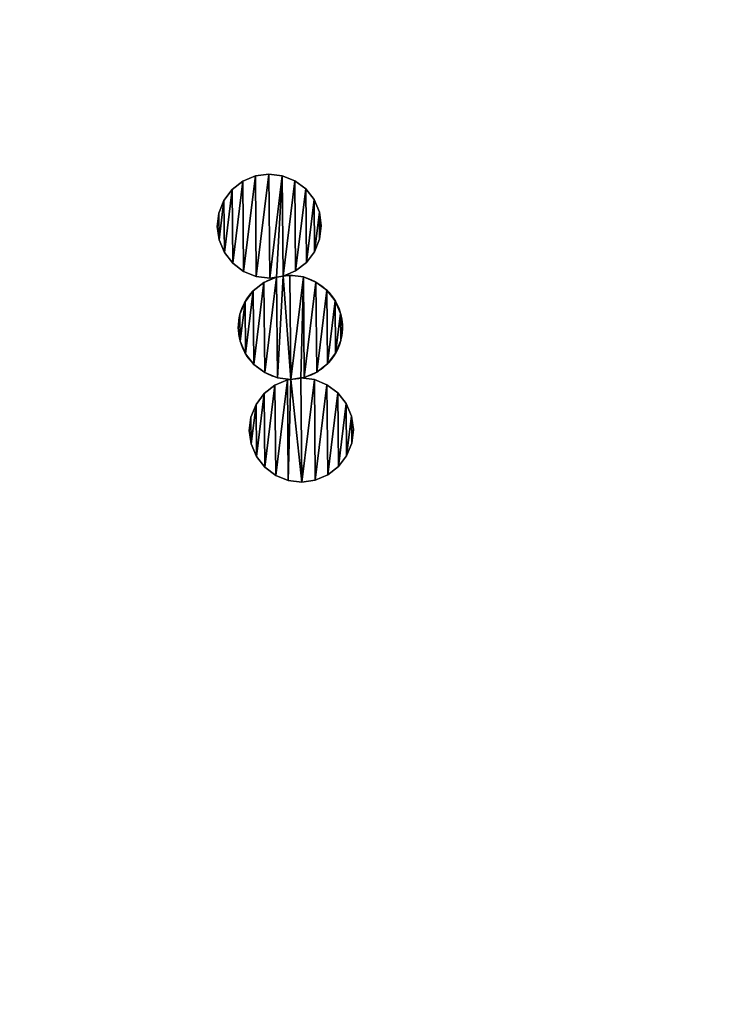
# Model space of a CAD drawing. Extents: x -47273 to 26953, y 893 to 62795.
# Drawn here: x 12156 to 13292, y 13035 to 14620 of the extents above; entities that cross this region are included whole.
import ezdxf

# ---------------------------------------------------------------- set-up
doc = ezdxf.new("R2010")
doc.units = 0
doc.layers.get('0').update_dxf_attribs({"color": 13, "linetype": 'CONTINUOUS'})

# ---------------------------------------------------------------- blocks, each defined once
blk = doc.blocks.new('COMPONENT_9')
mesh = blk.add_polyface()
corners = [(30672.2, 25579.4), (0, 0), (0, 25579.4), (30672.2, 0)]
mesh.append_faces([[corners[k] for k in face] for face in [(0, 1, 2), (1, 0, 3)]], dxfattribs={"vtx0": -1})
blk = doc.blocks.new('COMPONENT_11')
for p, q in [((8405.3, 4890.5), (8425.4, 4899.1)), ((8405.3, 4890.5, 1335), (8425.4, 4899.1, 1335)), ((8425.4, 4899.1), (8447.1, 4902.1)), ((8425.4, 4899.1, 1335), (8447.1, 4902.1, 1335)), ((8425.4, 4899.1, 1335), (8425.4, 4899.1)), ((8447.1, 4902.1), (8468.8, 4899.4)), ((8447.1, 4902.1, 1335), (8468.8, 4899.4, 1335)), ((8447.1, 4902.1, 1335), (8447.1, 4902.1)), ((8468.8, 4899.4), (8489.1, 4891.2)), ((8468.8, 4899.4, 1335), (8468.8, 4899.4)), ((8468.8, 4899.4, 1335), (8489.1, 4891.2, 1335)), ((8388, 4877), (8405.3, 4890.5)), ((8388, 4877, 1335), (8405.3, 4890.5, 1335)), ((8405.3, 4890.5, 1335), (8405.3, 4890.5)), ((8489.1, 4891.2, 1335), (8489.1, 4891.2)), ((8489.1, 4891.2), (8506.5, 4878.1)), ((8489.1, 4891.2, 1335), (8506.5, 4878.1, 1335)), ((8374.8, 4859.6, 1335), (8388, 4877, 1335)), ((8374.8, 4859.6), (8388, 4877)), ((8388, 4877, 1335), (8388, 4877)), ((8506.5, 4878.1), (8520, 4860.8)), ((8506.5, 4878.1, 1335), (8520, 4860.8, 1335)), ((8506.5, 4878.1, 1335), (8506.5, 4878.1)), ((8366.6, 4839.3, 1335), (8374.8, 4859.6, 1335)), ((8366.6, 4839.3), (8374.8, 4859.6)), ((8374.8, 4859.6, 1335), (8374.8, 4859.6)), ((8520, 4860.8, 1335), (8520, 4860.8)), ((8520, 4860.8), (8528.6, 4840.7)), ((8520, 4860.8, 1335), (8528.6, 4840.7, 1335)), ((8364, 4817.6, 1335), (8366.6, 4839.3, 1335)), ((8364, 4817.6), (8366.6, 4839.3)), ((8366.6, 4839.3, 1335), (8366.6, 4839.3)), ((8528.6, 4840.7), (8531.6, 4819)), ((8528.6, 4840.7, 1335), (8528.6, 4840.7)), ((8528.6, 4840.7, 1335), (8531.6, 4819, 1335)), ((8364, 4817.6, 1335), (8364, 4817.6)), ((8367, 4795.9, 1335), (8364, 4817.6, 1335)), ((8367, 4795.9), (8364, 4817.6)), ((8531.6, 4819, 1335), (8528.9, 4797.3, 1335)), ((8531.6, 4819), (8528.9, 4797.3)), ((8531.6, 4819, 1335), (8531.6, 4819)), ((8375.6, 4775.7, 1335), (8367, 4795.9, 1335)), ((8367, 4795.9, 1335), (8367, 4795.9)), ((8375.6, 4775.7), (8367, 4795.9)), ((8528.9, 4797.3, 1335), (8520.8, 4777, 1335)), ((8528.9, 4797.3), (8520.8, 4777)), ((8528.9, 4797.3, 1335), (8528.9, 4797.3)), ((8389, 4758.5, 1335), (8375.6, 4775.7, 1335)), ((8375.6, 4775.7, 1335), (8375.6, 4775.7)), ((8389, 4758.5), (8375.6, 4775.7)), ((8520.8, 4777, 1335), (8507.6, 4759.5, 1335)), ((8520.8, 4777), (8507.6, 4759.5)), ((8520.8, 4777, 1335), (8520.8, 4777)), ((8406.5, 4745.3, 1335), (8389, 4758.5, 1335)), ((8389, 4758.5, 1335), (8389, 4758.5)), ((8406.5, 4745.3), (8389, 4758.5)), ((8507.6, 4759.5, 1335), (8490.3, 4746.1, 1335)), ((8507.6, 4759.5), (8490.3, 4746.1)), ((8507.6, 4759.5, 1335), (8507.6, 4759.5)), ((8426.8, 4737.1, 1335), (8406.5, 4745.3, 1335)), ((8406.5, 4745.3, 1335), (8406.5, 4745.3)), ((8426.8, 4737.1), (8406.5, 4745.3)), ((8490.3, 4746.1, 1335), (8470.2, 4737.5, 1335)), ((8490.3, 4746.1), (8470.2, 4737.5)), ((8490.3, 4746.1, 1335), (8490.3, 4746.1)), ((8448.5, 4734.5, 1335), (8426.8, 4737.1, 1335)), ((8426.8, 4737.1, 1335), (8426.8, 4737.1)), ((8448.5, 4734.5), (8426.8, 4737.1)), ((8439.2, 4727.4, 1335), (8439.2, 4727.4)), ((8459.4, 4736, 1335), (8448.5, 4734.5, 1335)), ((8459.4, 4736), (8448.5, 4734.5)), ((8448.5, 4734.5, 1335), (8448.5, 4734.5)), ((8459.4, 4736, 1335), (8459.4, 4736)), ((8470.2, 4737.5, 1335), (8470.2, 4737.5)), ((8481, 4739, 1335), (8481, 4739)), ((8502.8, 4736.4, 1335), (8502.8, 4736.4)), ((8523, 4728.2, 1335), (8523, 4728.2)), ((8422, 4714, 1335), (8422, 4714)), ((8540.5, 4715, 1335), (8540.5, 4715)), ((8408.8, 4696.5, 1335), (8408.8, 4696.5)), ((8554, 4697.8, 1335), (8554, 4697.8)), ((8562.5, 4677.6, 1335), (8562.5, 4677.6)), ((8400.6, 4676.2, 1335), (8400.6, 4676.2)), ((8397.9, 4654.5, 1335), (8397.9, 4654.5)), ((8565.6, 4655.9, 1335), (8565.6, 4655.9)), ((8401, 4632.8, 1335), (8401, 4632.8)), ((8562.9, 4634.2, 1335), (8562.9, 4634.2)), ((8554.7, 4613.9, 1335), (8554.7, 4613.9)), ((8409.5, 4612.7, 1335), (8409.5, 4612.7)), ((8423, 4595.4, 1335), (8423, 4595.4)), ((8440.5, 4582.3, 1335), (8440.5, 4582.3)), ((8524.3, 4583, 1335), (8524.3, 4583)), ((8541.5, 4596.5, 1335), (8541.5, 4596.5)), ((8456.9, 4562.1, 1335), (8477, 4570.6, 1335)), ((8456.9, 4562.1), (8477, 4570.6)), ((8460.8, 4574.1, 1335), (8460.8, 4574.1)), ((8477, 4570.6, 1335), (8482.5, 4571.4, 1335)), ((8477, 4570.6), (8482.5, 4571.4)), ((8477, 4570.6, 1335), (8477, 4570.6)), ((8482.5, 4571.4, 1335), (8482.5, 4571.4)), ((8498.7, 4573.7, 1335), (8520.4, 4571, 1335)), ((8498.7, 4573.7), (8520.4, 4571)), ((8498.7, 4573.7, 1335), (8498.7, 4573.7)), ((8504.2, 4574.4, 1335), (8504.2, 4574.4)), ((8520.4, 4571), (8540.7, 4562.8)), ((8520.4, 4571, 1335), (8520.4, 4571)), ((8520.4, 4571, 1335), (8540.7, 4562.8, 1335)), ((8439.7, 4548.6, 1335), (8456.9, 4562.1, 1335)), ((8439.7, 4548.6), (8456.9, 4562.1)), ((8456.9, 4562.1, 1335), (8456.9, 4562.1)), ((8540.7, 4562.8), (8558.2, 4549.6)), ((8540.7, 4562.8, 1335), (8558.2, 4549.6, 1335)), ((8540.7, 4562.8, 1335), (8540.7, 4562.8)), ((8426.5, 4531.1, 1335), (8439.7, 4548.6, 1335)), ((8426.5, 4531.1), (8439.7, 4548.6)), ((8439.7, 4548.6, 1335), (8439.7, 4548.6)), ((8558.2, 4549.6), (8571.7, 4532.4)), ((8558.2, 4549.6, 1335), (8558.2, 4549.6)), ((8558.2, 4549.6, 1335), (8571.7, 4532.4, 1335)), ((8418.3, 4510.8, 1335), (8426.5, 4531.1, 1335)), ((8418.3, 4510.8), (8426.5, 4531.1)), ((8426.5, 4531.1, 1335), (8426.5, 4531.1)), ((8571.7, 4532.4), (8580.2, 4512.3)), ((8571.7, 4532.4, 1335), (8571.7, 4532.4)), ((8571.7, 4532.4, 1335), (8580.2, 4512.3, 1335)), ((8415.6, 4489.1), (8418.3, 4510.8)), ((8415.6, 4489.1, 1335), (8418.3, 4510.8, 1335)), ((8418.3, 4510.8, 1335), (8418.3, 4510.8)), ((8580.2, 4512.3), (8583.3, 4490.6)), ((8580.2, 4512.3, 1335), (8580.2, 4512.3)), ((8580.2, 4512.3, 1335), (8583.3, 4490.6, 1335)), ((8418.7, 4467.5, 1335), (8415.6, 4489.1, 1335)), ((8415.6, 4489.1, 1335), (8415.6, 4489.1)), ((8418.7, 4467.5), (8415.6, 4489.1)), ((8583.3, 4490.6, 1335), (8580.6, 4468.9, 1335)), ((8583.3, 4490.6), (8580.6, 4468.9)), ((8583.3, 4490.6, 1335), (8583.3, 4490.6)), ((8427.2, 4447.3, 1335), (8418.7, 4467.5, 1335)), ((8427.2, 4447.3), (8418.7, 4467.5)), ((8418.7, 4467.5, 1335), (8418.7, 4467.5)), ((8580.6, 4468.9), (8572.4, 4448.6)), ((8580.6, 4468.9, 1335), (8572.4, 4448.6, 1335)), ((8580.6, 4468.9, 1335), (8580.6, 4468.9)), ((8427.2, 4447.3, 1335), (8427.2, 4447.3)), ((8440.7, 4430.1, 1335), (8427.2, 4447.3, 1335)), ((8440.7, 4430.1), (8427.2, 4447.3)), ((8572.4, 4448.6, 1335), (8559.2, 4431.1, 1335)), ((8572.4, 4448.6), (8559.2, 4431.1)), ((8572.4, 4448.6, 1335), (8572.4, 4448.6)), ((8440.7, 4430.1, 1335), (8440.7, 4430.1)), ((8458.2, 4416.9, 1335), (8440.7, 4430.1, 1335)), ((8458.2, 4416.9), (8440.7, 4430.1)), ((8559.2, 4431.1, 1335), (8542, 4417.6, 1335)), ((8559.2, 4431.1), (8542, 4417.6)), ((8559.2, 4431.1, 1335), (8559.2, 4431.1)), ((8458.2, 4416.9, 1335), (8458.2, 4416.9)), ((8478.5, 4408.7, 1335), (8458.2, 4416.9, 1335)), ((8478.5, 4408.7), (8458.2, 4416.9)), ((8500.2, 4406, 1335), (8478.5, 4408.7, 1335)), ((8478.5, 4408.7, 1335), (8478.5, 4408.7)), ((8500.2, 4406), (8478.5, 4408.7)), ((8521.8, 4409.1, 1335), (8500.2, 4406, 1335)), ((8521.8, 4409.1), (8500.2, 4406)), ((8542, 4417.6, 1335), (8521.8, 4409.1, 1335)), ((8542, 4417.6), (8521.8, 4409.1)), ((8521.8, 4409.1, 1335), (8521.8, 4409.1)), ((8542, 4417.6, 1335), (8542, 4417.6)), ((8500.2, 4406, 1335), (8500.2, 4406))]:
    blk.add_line(p, q)
at = {"extrusion": (-3.43066e-16, -4.82148e-17, -1)}
for centre, end in [((-8481.8, 4655.2), 164.5), ((-8481.8, 4655.2, -1335), 209.5)]:
    blk.add_arc(centre, 83.8, 82, end, dxfattribs=at)
at = {"extrusion": (-6.82822e-17, -5.95889e-19, -1)}
for centre in [(-8481.8, 4655.2, -1335), (-8481.8, 4655.2)]:
    blk.add_arc(centre, 83.8, 269.5, 74.5, dxfattribs=at)
at = {"extrusion": (-6.38966e-16, 2.05722e-15, -1)}
for centre in [(-8481.8, 4655.2, -1335), (-8481.8, 4655.2)]:
    blk.add_arc(centre, 83.8, 74.5, 82, dxfattribs=at)
at = {"extrusion": (1.90991e-15, 1.17017e-15, -1)}
blk.add_arc((-8481.8, 4655.2), 83.8, 164.5, 258.2615, dxfattribs=at)
at = {"extrusion": (3.55006e-16, 6.27472e-16, -1)}
blk.add_arc((-8481.8, 4655.2, -1335), 83.8, 209.5, 258.2615, dxfattribs=at)
at = {"extrusion": (-8.74449e-17, 2.19524e-15, -1)}
for centre in [(-8481.8, 4655.2, -1335), (-8481.8, 4655.2)]:
    blk.add_arc(centre, 83.8, 258.2615, 269.5, dxfattribs=at)
at = {"color": 9}
mesh = blk.add_polyface(dxfattribs=at)
corners = [(8367, 4795.9, 1335), (8366.6, 4839.3, 1335), (8364, 4817.6, 1335), (8374.8, 4859.6, 1335), (8375.6, 4775.7, 1335), (8388, 4877, 1335), (8389, 4758.5, 1335), (8405.3, 4890.5, 1335), (8406.5, 4745.3, 1335), (8425.4, 4899.1, 1335), (8426.8, 4737.1, 1335), (8447.1, 4902.1, 1335), (8448.5, 4734.5, 1335), (8468.8, 4899.4, 1335), (8459.4, 4736, 1335), (8470.2, 4737.5, 1335), (8489.1, 4891.2, 1335), (8490.3, 4746.1, 1335), (8506.5, 4878.1, 1335), (8507.6, 4759.5, 1335), (8520, 4860.8, 1335), (8520.8, 4777, 1335), (8528.6, 4840.7, 1335), (8528.9, 4797.3, 1335), (8531.6, 4819, 1335)]
mesh.append_faces([[corners[k] for k in face] for face in [(0, 1, 2), (22, 23, 24)]], dxfattribs={"vtx0": -1, "color": 9})
mesh.append_faces([[corners[k] for k in face] for face in [(1, 0, 3), (3, 4, 5), (5, 6, 7), (7, 8, 9), (9, 10, 11), (11, 12, 13), (13, 15, 16), (16, 17, 18), (18, 19, 20), (20, 21, 22)]], dxfattribs={"vtx0": -1, "vtx1": -1, "color": 9})
mesh.append_faces([[corners[k] for k in face] for face in [(3, 0, 4), (5, 4, 6), (7, 6, 8), (9, 8, 10), (11, 10, 12), (13, 12, 14), (13, 14, 15), (16, 15, 17), (18, 17, 19), (20, 19, 21), (22, 21, 23)]], dxfattribs={"vtx0": -1, "vtx2": -1, "color": 9})
at = {"color": 253}
mesh = blk.add_polyface(dxfattribs=at)
corners = [(8366.6, 4839.3), (8367, 4795.9), (8364, 4817.6), (8374.8, 4859.6), (8375.6, 4775.7), (8388, 4877), (8389, 4758.5), (8405.3, 4890.5), (8406.5, 4745.3), (8425.4, 4899.1), (8426.8, 4737.1), (8447.1, 4902.1), (8448.5, 4734.5), (8468.8, 4899.4), (8459.4, 4736), (8470.2, 4737.5), (8489.1, 4891.2), (8490.3, 4746.1), (8506.5, 4878.1), (8507.6, 4759.5), (8520, 4860.8), (8520.8, 4777), (8528.6, 4840.7), (8528.9, 4797.3), (8531.6, 4819)]
mesh.append_faces([[corners[k] for k in face] for face in [(0, 1, 2), (23, 22, 24)]], dxfattribs={"vtx0": -1, "color": 253})
mesh.append_faces([[corners[k] for k in face] for face in [(1, 3, 4), (4, 5, 6), (6, 7, 8), (8, 9, 10), (10, 11, 12), (12, 13, 14), (14, 13, 15), (15, 16, 17), (17, 18, 19), (19, 20, 21), (21, 22, 23)]], dxfattribs={"vtx0": -1, "vtx1": -1, "color": 253})
mesh.append_faces([[corners[k] for k in face] for face in [(1, 0, 3), (4, 3, 5), (6, 5, 7), (8, 7, 9), (10, 9, 11), (12, 11, 13), (15, 13, 16), (17, 16, 18), (19, 18, 20), (21, 20, 22)]], dxfattribs={"vtx0": -1, "vtx2": -1, "color": 253})
at = {"color": 31}
mesh = blk.add_polyface(dxfattribs=at)
corners = [(8405.3, 4890.5, 1335), (8425.4, 4899.1), (8405.3, 4890.5), (8425.4, 4899.1, 1335)]
mesh.append_faces([[corners[k] for k in face] for face in [(0, 1, 2), (1, 0, 3)]], dxfattribs={"vtx0": -1, "color": 31})
mesh = blk.add_polyface(dxfattribs=at)
corners = [(8425.4, 4899.1, 1335), (8447.1, 4902.1), (8425.4, 4899.1), (8447.1, 4902.1, 1335)]
mesh.append_faces([[corners[k] for k in face] for face in [(0, 1, 2), (1, 0, 3)]], dxfattribs={"vtx0": -1, "color": 31})
mesh = blk.add_polyface(dxfattribs=at)
corners = [(8447.1, 4902.1, 1335), (8468.8, 4899.4), (8447.1, 4902.1), (8468.8, 4899.4, 1335)]
mesh.append_faces([[corners[k] for k in face] for face in [(0, 1, 2), (1, 0, 3)]], dxfattribs={"vtx0": -1, "color": 31})
mesh = blk.add_polyface(dxfattribs=at)
corners = [(8468.8, 4899.4, 1335), (8489.1, 4891.2), (8468.8, 4899.4), (8489.1, 4891.2, 1335)]
mesh.append_faces([[corners[k] for k in face] for face in [(0, 1, 2), (1, 0, 3)]], dxfattribs={"vtx0": -1, "color": 31})
mesh = blk.add_polyface(dxfattribs=at)
corners = [(8388, 4877, 1335), (8405.3, 4890.5), (8388, 4877), (8405.3, 4890.5, 1335)]
mesh.append_faces([[corners[k] for k in face] for face in [(0, 1, 2), (1, 0, 3)]], dxfattribs={"vtx0": -1, "color": 31})
mesh = blk.add_polyface(dxfattribs=at)
corners = [(8489.1, 4891.2, 1335), (8506.5, 4878.1), (8489.1, 4891.2), (8506.5, 4878.1, 1335)]
mesh.append_faces([[corners[k] for k in face] for face in [(0, 1, 2), (1, 0, 3)]], dxfattribs={"vtx0": -1, "color": 31})
mesh = blk.add_polyface(dxfattribs=at)
corners = [(8388, 4877, 1335), (8374.8, 4859.6), (8374.8, 4859.6, 1335), (8388, 4877)]
mesh.append_faces([[corners[k] for k in face] for face in [(0, 1, 2), (1, 0, 3)]], dxfattribs={"vtx0": -1, "color": 31})
mesh = blk.add_polyface(dxfattribs=at)
corners = [(8506.5, 4878.1), (8520, 4860.8, 1335), (8520, 4860.8), (8506.5, 4878.1, 1335)]
mesh.append_faces([[corners[k] for k in face] for face in [(0, 1, 2), (1, 0, 3)]], dxfattribs={"vtx0": -1, "color": 31})
mesh = blk.add_polyface(dxfattribs=at)
corners = [(8366.6, 4839.3, 1335), (8374.8, 4859.6), (8366.6, 4839.3), (8374.8, 4859.6, 1335)]
mesh.append_faces([[corners[k] for k in face] for face in [(0, 1, 2), (1, 0, 3)]], dxfattribs={"vtx0": -1, "color": 31})
mesh = blk.add_polyface(dxfattribs=at)
corners = [(8520, 4860.8), (8528.6, 4840.7, 1335), (8528.6, 4840.7), (8520, 4860.8, 1335)]
mesh.append_faces([[corners[k] for k in face] for face in [(0, 1, 2), (1, 0, 3)]], dxfattribs={"vtx0": -1, "color": 31})
mesh = blk.add_polyface(dxfattribs=at)
corners = [(8366.6, 4839.3, 1335), (8364, 4817.6), (8364, 4817.6, 1335), (8366.6, 4839.3)]
mesh.append_faces([[corners[k] for k in face] for face in [(0, 1, 2), (1, 0, 3)]], dxfattribs={"vtx0": -1, "color": 31})
mesh = blk.add_polyface(dxfattribs=at)
corners = [(8528.6, 4840.7), (8531.6, 4819, 1335), (8531.6, 4819), (8528.6, 4840.7, 1335)]
mesh.append_faces([[corners[k] for k in face] for face in [(0, 1, 2), (1, 0, 3)]], dxfattribs={"vtx0": -1, "color": 31})
mesh = blk.add_polyface(dxfattribs=at)
corners = [(8364, 4817.6, 1335), (8367, 4795.9), (8367, 4795.9, 1335), (8364, 4817.6)]
mesh.append_faces([[corners[k] for k in face] for face in [(0, 1, 2), (1, 0, 3)]], dxfattribs={"vtx0": -1, "color": 31})
mesh = blk.add_polyface(dxfattribs=at)
corners = [(8531.6, 4819), (8528.9, 4797.3, 1335), (8528.9, 4797.3), (8531.6, 4819, 1335)]
mesh.append_faces([[corners[k] for k in face] for face in [(0, 1, 2), (1, 0, 3)]], dxfattribs={"vtx0": -1, "color": 31})
mesh = blk.add_polyface(dxfattribs=at)
corners = [(8367, 4795.9, 1335), (8375.6, 4775.7), (8375.6, 4775.7, 1335), (8367, 4795.9)]
mesh.append_faces([[corners[k] for k in face] for face in [(0, 1, 2), (1, 0, 3)]], dxfattribs={"vtx0": -1, "color": 31})
mesh = blk.add_polyface(dxfattribs=at)
corners = [(8528.9, 4797.3), (8520.8, 4777, 1335), (8520.8, 4777), (8528.9, 4797.3, 1335)]
mesh.append_faces([[corners[k] for k in face] for face in [(0, 1, 2), (1, 0, 3)]], dxfattribs={"vtx0": -1, "color": 31})
mesh = blk.add_polyface(dxfattribs=at)
corners = [(8375.6, 4775.7, 1335), (8389, 4758.5), (8389, 4758.5, 1335), (8375.6, 4775.7)]
mesh.append_faces([[corners[k] for k in face] for face in [(0, 1, 2), (1, 0, 3)]], dxfattribs={"vtx0": -1, "color": 31})
mesh = blk.add_polyface(dxfattribs=at)
corners = [(8520.8, 4777), (8507.6, 4759.5, 1335), (8507.6, 4759.5), (8520.8, 4777, 1335)]
mesh.append_faces([[corners[k] for k in face] for face in [(0, 1, 2), (1, 0, 3)]], dxfattribs={"vtx0": -1, "color": 31})
mesh = blk.add_polyface(dxfattribs=at)
corners = [(8406.5, 4745.3, 1335), (8389, 4758.5), (8406.5, 4745.3), (8389, 4758.5, 1335)]
mesh.append_faces([[corners[k] for k in face] for face in [(0, 1, 2), (1, 0, 3)]], dxfattribs={"vtx0": -1, "color": 31})
mesh = blk.add_polyface(dxfattribs=at)
corners = [(8507.6, 4759.5, 1335), (8490.3, 4746.1), (8507.6, 4759.5), (8490.3, 4746.1, 1335)]
mesh.append_faces([[corners[k] for k in face] for face in [(0, 1, 2), (1, 0, 3)]], dxfattribs={"vtx0": -1, "color": 31})
mesh = blk.add_polyface(dxfattribs=at)
corners = [(8426.8, 4737.1, 1335), (8406.5, 4745.3), (8426.8, 4737.1), (8406.5, 4745.3, 1335)]
mesh.append_faces([[corners[k] for k in face] for face in [(0, 1, 2), (1, 0, 3)]], dxfattribs={"vtx0": -1, "color": 31})
mesh = blk.add_polyface(dxfattribs=at)
corners = [(8490.3, 4746.1, 1335), (8470.2, 4737.5), (8490.3, 4746.1), (8470.2, 4737.5, 1335)]
mesh.append_faces([[corners[k] for k in face] for face in [(0, 1, 2), (1, 0, 3)]], dxfattribs={"vtx0": -1, "color": 31})
at = {"color": 9}
mesh = blk.add_polyface(dxfattribs=at)
corners = [(8401, 4632.8, 1335), (8400.6, 4676.2, 1335), (8397.9, 4654.5, 1335), (8408.8, 4696.5, 1335), (8409.5, 4612.7, 1335), (8422, 4714, 1335), (8423, 4595.4, 1335), (8439.2, 4727.4, 1335), (8440.5, 4582.3, 1335), (8459.4, 4736, 1335), (8460.8, 4574.1, 1335), (8470.2, 4737.5, 1335), (8482.5, 4571.4, 1335), (8481, 4739, 1335), (8502.8, 4736.4, 1335), (8498.7, 4573.7, 1335), (8504.2, 4574.4, 1335), (8523, 4728.2, 1335), (8524.3, 4583, 1335), (8540.5, 4715, 1335), (8541.5, 4596.5, 1335), (8554, 4697.8, 1335), (8554.7, 4613.9, 1335), (8562.5, 4677.6, 1335), (8562.9, 4634.2, 1335), (8565.6, 4655.9, 1335)]
mesh.append_faces([[corners[k] for k in face] for face in [(0, 1, 2), (23, 24, 25)]], dxfattribs={"vtx0": -1, "color": 9})
mesh.append_faces([[corners[k] for k in face] for face in [(1, 0, 3), (3, 4, 5), (5, 6, 7), (7, 8, 9), (9, 10, 11), (11, 12, 13), (13, 12, 14), (14, 16, 17), (17, 18, 19), (19, 20, 21), (21, 22, 23)]], dxfattribs={"vtx0": -1, "vtx1": -1, "color": 9})
mesh.append_faces([[corners[k] for k in face] for face in [(3, 0, 4), (5, 4, 6), (7, 6, 8), (9, 8, 10), (11, 10, 12), (14, 12, 15), (14, 15, 16), (17, 16, 18), (19, 18, 20), (21, 20, 22), (23, 22, 24)]], dxfattribs={"vtx0": -1, "vtx2": -1, "color": 9})
at = {"color": 253}
mesh = blk.add_polyface(dxfattribs=at)
corners = [(8400.6, 4676.2), (8401, 4632.8), (8397.9, 4654.5), (8408.8, 4696.5), (8409.5, 4612.7), (8422, 4714), (8423, 4595.4), (8439.2, 4727.4), (8440.5, 4582.3), (8459.4, 4736), (8460.8, 4574.1), (8470.2, 4737.5), (8482.5, 4571.4), (8481, 4739), (8502.8, 4736.4), (8498.7, 4573.7), (8504.2, 4574.4), (8523, 4728.2), (8524.3, 4583), (8540.5, 4715), (8541.5, 4596.5), (8554, 4697.8), (8554.7, 4613.9), (8562.5, 4677.6), (8562.9, 4634.2), (8565.6, 4655.9)]
mesh.append_faces([[corners[k] for k in face] for face in [(0, 1, 2), (24, 23, 25)]], dxfattribs={"vtx0": -1, "color": 253})
mesh.append_faces([[corners[k] for k in face] for face in [(1, 3, 4), (4, 5, 6), (6, 7, 8), (8, 9, 10), (10, 11, 12), (12, 14, 15), (15, 14, 16), (16, 17, 18), (18, 19, 20), (20, 21, 22), (22, 23, 24)]], dxfattribs={"vtx0": -1, "vtx1": -1, "color": 253})
mesh.append_faces([[corners[k] for k in face] for face in [(1, 0, 3), (4, 3, 5), (6, 5, 7), (8, 7, 9), (10, 9, 11), (12, 11, 13), (12, 13, 14), (16, 14, 17), (18, 17, 19), (20, 19, 21), (22, 21, 23)]], dxfattribs={"vtx0": -1, "vtx2": -1, "color": 253})
at = {"color": 31}
mesh = blk.add_polyface(dxfattribs=at)
corners = [(8422, 4714, 1335), (8439.2, 4727.4), (8422, 4714), (8439.2, 4727.4, 1335)]
mesh.append_faces([[corners[k] for k in face] for face in [(0, 1, 2), (1, 0, 3)]], dxfattribs={"vtx0": -1, "color": 31})
mesh = blk.add_polyface(dxfattribs=at)
corners = [(8448.5, 4734.5, 1335), (8426.8, 4737.1), (8448.5, 4734.5), (8426.8, 4737.1, 1335)]
mesh.append_faces([[corners[k] for k in face] for face in [(0, 1, 2), (1, 0, 3)]], dxfattribs={"vtx0": -1, "color": 31})
mesh = blk.add_polyface(dxfattribs=at)
corners = [(8439.2, 4727.4, 1335), (8459.4, 4736), (8439.2, 4727.4), (8459.4, 4736, 1335)]
mesh.append_faces([[corners[k] for k in face] for face in [(0, 1, 2), (1, 0, 3)]], dxfattribs={"vtx0": -1, "color": 31})
mesh = blk.add_polyface(dxfattribs=at)
corners = [(8459.4, 4736), (8448.5, 4734.5, 1335), (8448.5, 4734.5), (8459.4, 4736, 1335)]
mesh.append_faces([[corners[k] for k in face] for face in [(0, 1, 2), (1, 0, 3)]], dxfattribs={"vtx0": -1, "color": 31})
at = {"color": 33}
mesh = blk.add_polyface(dxfattribs=at)
corners = [(8459.4, 4736), (8470.2, 4737.5, 1335), (8470.2, 4737.5), (8459.4, 4736, 1335)]
mesh.append_faces([[corners[k] for k in face] for face in [(0, 1, 2), (1, 0, 3)]], dxfattribs={"vtx0": -1, "color": 33})
at = {"color": 31}
mesh = blk.add_polyface(dxfattribs=at)
corners = [(8470.2, 4737.5, 1335), (8481, 4739), (8470.2, 4737.5), (8481, 4739, 1335)]
mesh.append_faces([[corners[k] for k in face] for face in [(0, 1, 2), (1, 0, 3)]], dxfattribs={"vtx0": -1, "color": 31})
mesh = blk.add_polyface(dxfattribs=at)
corners = [(8481, 4739, 1335), (8502.8, 4736.4), (8481, 4739), (8502.8, 4736.4, 1335)]
mesh.append_faces([[corners[k] for k in face] for face in [(0, 1, 2), (1, 0, 3)]], dxfattribs={"vtx0": -1, "color": 31})
mesh = blk.add_polyface(dxfattribs=at)
corners = [(8502.8, 4736.4, 1335), (8523, 4728.2), (8502.8, 4736.4), (8523, 4728.2, 1335)]
mesh.append_faces([[corners[k] for k in face] for face in [(0, 1, 2), (1, 0, 3)]], dxfattribs={"vtx0": -1, "color": 31})
mesh = blk.add_polyface(dxfattribs=at)
corners = [(8523, 4728.2, 1335), (8540.5, 4715), (8523, 4728.2), (8540.5, 4715, 1335)]
mesh.append_faces([[corners[k] for k in face] for face in [(0, 1, 2), (1, 0, 3)]], dxfattribs={"vtx0": -1, "color": 31})
mesh = blk.add_polyface(dxfattribs=at)
corners = [(8422, 4714, 1335), (8408.8, 4696.5), (8408.8, 4696.5, 1335), (8422, 4714)]
mesh.append_faces([[corners[k] for k in face] for face in [(0, 1, 2), (1, 0, 3)]], dxfattribs={"vtx0": -1, "color": 31})
mesh = blk.add_polyface(dxfattribs=at)
corners = [(8540.5, 4715), (8554, 4697.8, 1335), (8554, 4697.8), (8540.5, 4715, 1335)]
mesh.append_faces([[corners[k] for k in face] for face in [(0, 1, 2), (1, 0, 3)]], dxfattribs={"vtx0": -1, "color": 31})
mesh = blk.add_polyface(dxfattribs=at)
corners = [(8400.6, 4676.2, 1335), (8408.8, 4696.5), (8400.6, 4676.2), (8408.8, 4696.5, 1335)]
mesh.append_faces([[corners[k] for k in face] for face in [(0, 1, 2), (1, 0, 3)]], dxfattribs={"vtx0": -1, "color": 31})
mesh = blk.add_polyface(dxfattribs=at)
corners = [(8554, 4697.8), (8562.5, 4677.6, 1335), (8562.5, 4677.6), (8554, 4697.8, 1335)]
mesh.append_faces([[corners[k] for k in face] for face in [(0, 1, 2), (1, 0, 3)]], dxfattribs={"vtx0": -1, "color": 31})
mesh = blk.add_polyface(dxfattribs=at)
corners = [(8562.5, 4677.6), (8565.6, 4655.9, 1335), (8565.6, 4655.9), (8562.5, 4677.6, 1335)]
mesh.append_faces([[corners[k] for k in face] for face in [(0, 1, 2), (1, 0, 3)]], dxfattribs={"vtx0": -1, "color": 31})
mesh = blk.add_polyface(dxfattribs=at)
corners = [(8400.6, 4676.2, 1335), (8397.9, 4654.5), (8397.9, 4654.5, 1335), (8400.6, 4676.2)]
mesh.append_faces([[corners[k] for k in face] for face in [(0, 1, 2), (1, 0, 3)]], dxfattribs={"vtx0": -1, "color": 31})
mesh = blk.add_polyface(dxfattribs=at)
corners = [(8397.9, 4654.5, 1335), (8401, 4632.8), (8401, 4632.8, 1335), (8397.9, 4654.5)]
mesh.append_faces([[corners[k] for k in face] for face in [(0, 1, 2), (1, 0, 3)]], dxfattribs={"vtx0": -1, "color": 31})
mesh = blk.add_polyface(dxfattribs=at)
corners = [(8565.6, 4655.9), (8562.9, 4634.2, 1335), (8562.9, 4634.2), (8565.6, 4655.9, 1335)]
mesh.append_faces([[corners[k] for k in face] for face in [(0, 1, 2), (1, 0, 3)]], dxfattribs={"vtx0": -1, "color": 31})
mesh = blk.add_polyface(dxfattribs=at)
corners = [(8401, 4632.8, 1335), (8409.5, 4612.7), (8409.5, 4612.7, 1335), (8401, 4632.8)]
mesh.append_faces([[corners[k] for k in face] for face in [(0, 1, 2), (1, 0, 3)]], dxfattribs={"vtx0": -1, "color": 31})
mesh = blk.add_polyface(dxfattribs=at)
corners = [(8562.9, 4634.2), (8554.7, 4613.9, 1335), (8554.7, 4613.9), (8562.9, 4634.2, 1335)]
mesh.append_faces([[corners[k] for k in face] for face in [(0, 1, 2), (1, 0, 3)]], dxfattribs={"vtx0": -1, "color": 31})
mesh = blk.add_polyface(dxfattribs=at)
corners = [(8554.7, 4613.9), (8541.5, 4596.5, 1335), (8541.5, 4596.5), (8554.7, 4613.9, 1335)]
mesh.append_faces([[corners[k] for k in face] for face in [(0, 1, 2), (1, 0, 3)]], dxfattribs={"vtx0": -1, "color": 31})
mesh = blk.add_polyface(dxfattribs=at)
corners = [(8409.5, 4612.7, 1335), (8423, 4595.4), (8423, 4595.4, 1335), (8409.5, 4612.7)]
mesh.append_faces([[corners[k] for k in face] for face in [(0, 1, 2), (1, 0, 3)]], dxfattribs={"vtx0": -1, "color": 31})
mesh = blk.add_polyface(dxfattribs=at)
corners = [(8440.5, 4582.3, 1335), (8423, 4595.4), (8440.5, 4582.3), (8423, 4595.4, 1335)]
mesh.append_faces([[corners[k] for k in face] for face in [(0, 1, 2), (1, 0, 3)]], dxfattribs={"vtx0": -1, "color": 31})
mesh = blk.add_polyface(dxfattribs=at)
corners = [(8460.8, 4574.1, 1335), (8440.5, 4582.3), (8460.8, 4574.1), (8440.5, 4582.3, 1335)]
mesh.append_faces([[corners[k] for k in face] for face in [(0, 1, 2), (1, 0, 3)]], dxfattribs={"vtx0": -1, "color": 31})
mesh = blk.add_polyface(dxfattribs=at)
corners = [(8524.3, 4583, 1335), (8504.2, 4574.4), (8524.3, 4583), (8504.2, 4574.4, 1335)]
mesh.append_faces([[corners[k] for k in face] for face in [(0, 1, 2), (1, 0, 3)]], dxfattribs={"vtx0": -1, "color": 31})
mesh = blk.add_polyface(dxfattribs=at)
corners = [(8541.5, 4596.5, 1335), (8524.3, 4583), (8541.5, 4596.5), (8524.3, 4583, 1335)]
mesh.append_faces([[corners[k] for k in face] for face in [(0, 1, 2), (1, 0, 3)]], dxfattribs={"vtx0": -1, "color": 31})
at = {"color": 9}
mesh = blk.add_polyface(dxfattribs=at)
corners = [(8418.7, 4467.5, 1335), (8418.3, 4510.8, 1335), (8415.6, 4489.1, 1335), (8426.5, 4531.1, 1335), (8427.2, 4447.3, 1335), (8439.7, 4548.6, 1335), (8440.7, 4430.1, 1335), (8456.9, 4562.1, 1335), (8458.2, 4416.9, 1335), (8477, 4570.6, 1335), (8478.5, 4408.7, 1335), (8482.5, 4571.4, 1335), (8500.2, 4406, 1335), (8498.7, 4573.7, 1335), (8520.4, 4571, 1335), (8521.8, 4409.1, 1335), (8540.7, 4562.8, 1335), (8542, 4417.6, 1335), (8558.2, 4549.6, 1335), (8559.2, 4431.1, 1335), (8571.7, 4532.4, 1335), (8572.4, 4448.6, 1335), (8580.2, 4512.3, 1335), (8580.6, 4468.9, 1335), (8583.3, 4490.6, 1335)]
mesh.append_faces([[corners[k] for k in face] for face in [(0, 1, 2), (22, 23, 24)]], dxfattribs={"vtx0": -1, "color": 9})
mesh.append_faces([[corners[k] for k in face] for face in [(1, 0, 3), (3, 4, 5), (5, 6, 7), (7, 8, 9), (9, 10, 11), (11, 12, 13), (13, 12, 14), (14, 15, 16), (16, 17, 18), (18, 19, 20), (20, 21, 22)]], dxfattribs={"vtx0": -1, "vtx1": -1, "color": 9})
mesh.append_faces([[corners[k] for k in face] for face in [(3, 0, 4), (5, 4, 6), (7, 6, 8), (9, 8, 10), (11, 10, 12), (14, 12, 15), (16, 15, 17), (18, 17, 19), (20, 19, 21), (22, 21, 23)]], dxfattribs={"vtx0": -1, "vtx2": -1, "color": 9})
at = {"color": 253}
mesh = blk.add_polyface(dxfattribs=at)
corners = [(8418.3, 4510.8), (8418.7, 4467.5), (8415.6, 4489.1), (8426.5, 4531.1), (8427.2, 4447.3), (8439.7, 4548.6), (8440.7, 4430.1), (8456.9, 4562.1), (8458.2, 4416.9), (8477, 4570.6), (8478.5, 4408.7), (8482.5, 4571.4), (8500.2, 4406), (8498.7, 4573.7), (8520.4, 4571), (8521.8, 4409.1), (8540.7, 4562.8), (8542, 4417.6), (8558.2, 4549.6), (8559.2, 4431.1), (8571.7, 4532.4), (8572.4, 4448.6), (8580.2, 4512.3), (8580.6, 4468.9), (8583.3, 4490.6)]
mesh.append_faces([[corners[k] for k in face] for face in [(0, 1, 2), (23, 22, 24)]], dxfattribs={"vtx0": -1, "color": 253})
mesh.append_faces([[corners[k] for k in face] for face in [(1, 3, 4), (4, 5, 6), (6, 7, 8), (8, 9, 10), (10, 11, 12), (12, 14, 15), (15, 16, 17), (17, 18, 19), (19, 20, 21), (21, 22, 23)]], dxfattribs={"vtx0": -1, "vtx1": -1, "color": 253})
mesh.append_faces([[corners[k] for k in face] for face in [(1, 0, 3), (4, 3, 5), (6, 5, 7), (8, 7, 9), (10, 9, 11), (12, 11, 13), (12, 13, 14), (15, 14, 16), (17, 16, 18), (19, 18, 20), (21, 20, 22)]], dxfattribs={"vtx0": -1, "vtx2": -1, "color": 253})
at = {"color": 31}
mesh = blk.add_polyface(dxfattribs=at)
corners = [(8456.9, 4562.1, 1335), (8477, 4570.6), (8456.9, 4562.1), (8477, 4570.6, 1335)]
mesh.append_faces([[corners[k] for k in face] for face in [(0, 1, 2), (1, 0, 3)]], dxfattribs={"vtx0": -1, "color": 31})
mesh = blk.add_polyface(dxfattribs=at)
corners = [(8482.5, 4571.4, 1335), (8460.8, 4574.1), (8482.5, 4571.4), (8460.8, 4574.1, 1335)]
mesh.append_faces([[corners[k] for k in face] for face in [(0, 1, 2), (1, 0, 3)]], dxfattribs={"vtx0": -1, "color": 31})
mesh = blk.add_polyface(dxfattribs=at)
corners = [(8477, 4570.6, 1335), (8482.5, 4571.4), (8477, 4570.6), (8482.5, 4571.4, 1335)]
mesh.append_faces([[corners[k] for k in face] for face in [(0, 1, 2), (1, 0, 3)]], dxfattribs={"vtx0": -1, "color": 31})
at = {"color": 33}
mesh = blk.add_polyface(dxfattribs=at)
corners = [(8482.5, 4571.4), (8498.7, 4573.7, 1335), (8498.7, 4573.7), (8482.5, 4571.4, 1335)]
mesh.append_faces([[corners[k] for k in face] for face in [(0, 1, 2), (1, 0, 3)]], dxfattribs={"vtx0": -1, "color": 33})
at = {"color": 31}
mesh = blk.add_polyface(dxfattribs=at)
corners = [(8504.2, 4574.4), (8498.7, 4573.7, 1335), (8498.7, 4573.7), (8504.2, 4574.4, 1335)]
mesh.append_faces([[corners[k] for k in face] for face in [(0, 1, 2), (1, 0, 3)]], dxfattribs={"vtx0": -1, "color": 31})
mesh = blk.add_polyface(dxfattribs=at)
corners = [(8498.7, 4573.7, 1335), (8520.4, 4571), (8498.7, 4573.7), (8520.4, 4571, 1335)]
mesh.append_faces([[corners[k] for k in face] for face in [(0, 1, 2), (1, 0, 3)]], dxfattribs={"vtx0": -1, "color": 31})
mesh = blk.add_polyface(dxfattribs=at)
corners = [(8520.4, 4571, 1335), (8540.7, 4562.8), (8520.4, 4571), (8540.7, 4562.8, 1335)]
mesh.append_faces([[corners[k] for k in face] for face in [(0, 1, 2), (1, 0, 3)]], dxfattribs={"vtx0": -1, "color": 31})
mesh = blk.add_polyface(dxfattribs=at)
corners = [(8439.7, 4548.6, 1335), (8456.9, 4562.1), (8439.7, 4548.6), (8456.9, 4562.1, 1335)]
mesh.append_faces([[corners[k] for k in face] for face in [(0, 1, 2), (1, 0, 3)]], dxfattribs={"vtx0": -1, "color": 31})
mesh = blk.add_polyface(dxfattribs=at)
corners = [(8540.7, 4562.8, 1335), (8558.2, 4549.6), (8540.7, 4562.8), (8558.2, 4549.6, 1335)]
mesh.append_faces([[corners[k] for k in face] for face in [(0, 1, 2), (1, 0, 3)]], dxfattribs={"vtx0": -1, "color": 31})
mesh = blk.add_polyface(dxfattribs=at)
corners = [(8439.7, 4548.6, 1335), (8426.5, 4531.1), (8426.5, 4531.1, 1335), (8439.7, 4548.6)]
mesh.append_faces([[corners[k] for k in face] for face in [(0, 1, 2), (1, 0, 3)]], dxfattribs={"vtx0": -1, "color": 31})
mesh = blk.add_polyface(dxfattribs=at)
corners = [(8558.2, 4549.6), (8571.7, 4532.4, 1335), (8571.7, 4532.4), (8558.2, 4549.6, 1335)]
mesh.append_faces([[corners[k] for k in face] for face in [(0, 1, 2), (1, 0, 3)]], dxfattribs={"vtx0": -1, "color": 31})
mesh = blk.add_polyface(dxfattribs=at)
corners = [(8418.3, 4510.8, 1335), (8426.5, 4531.1), (8418.3, 4510.8), (8426.5, 4531.1, 1335)]
mesh.append_faces([[corners[k] for k in face] for face in [(0, 1, 2), (1, 0, 3)]], dxfattribs={"vtx0": -1, "color": 31})
mesh = blk.add_polyface(dxfattribs=at)
corners = [(8571.7, 4532.4), (8580.2, 4512.3, 1335), (8580.2, 4512.3), (8571.7, 4532.4, 1335)]
mesh.append_faces([[corners[k] for k in face] for face in [(0, 1, 2), (1, 0, 3)]], dxfattribs={"vtx0": -1, "color": 31})
mesh = blk.add_polyface(dxfattribs=at)
corners = [(8418.3, 4510.8, 1335), (8415.6, 4489.1), (8415.6, 4489.1, 1335), (8418.3, 4510.8)]
mesh.append_faces([[corners[k] for k in face] for face in [(0, 1, 2), (1, 0, 3)]], dxfattribs={"vtx0": -1, "color": 31})
mesh = blk.add_polyface(dxfattribs=at)
corners = [(8580.2, 4512.3), (8583.3, 4490.6, 1335), (8583.3, 4490.6), (8580.2, 4512.3, 1335)]
mesh.append_faces([[corners[k] for k in face] for face in [(0, 1, 2), (1, 0, 3)]], dxfattribs={"vtx0": -1, "color": 31})
mesh = blk.add_polyface(dxfattribs=at)
corners = [(8415.6, 4489.1, 1335), (8418.7, 4467.5), (8418.7, 4467.5, 1335), (8415.6, 4489.1)]
mesh.append_faces([[corners[k] for k in face] for face in [(0, 1, 2), (1, 0, 3)]], dxfattribs={"vtx0": -1, "color": 31})
mesh = blk.add_polyface(dxfattribs=at)
corners = [(8583.3, 4490.6), (8580.6, 4468.9, 1335), (8580.6, 4468.9), (8583.3, 4490.6, 1335)]
mesh.append_faces([[corners[k] for k in face] for face in [(0, 1, 2), (1, 0, 3)]], dxfattribs={"vtx0": -1, "color": 31})
mesh = blk.add_polyface(dxfattribs=at)
corners = [(8418.7, 4467.5, 1335), (8427.2, 4447.3), (8427.2, 4447.3, 1335), (8418.7, 4467.5)]
mesh.append_faces([[corners[k] for k in face] for face in [(0, 1, 2), (1, 0, 3)]], dxfattribs={"vtx0": -1, "color": 31})
mesh = blk.add_polyface(dxfattribs=at)
corners = [(8580.6, 4468.9), (8572.4, 4448.6, 1335), (8572.4, 4448.6), (8580.6, 4468.9, 1335)]
mesh.append_faces([[corners[k] for k in face] for face in [(0, 1, 2), (1, 0, 3)]], dxfattribs={"vtx0": -1, "color": 31})
mesh = blk.add_polyface(dxfattribs=at)
corners = [(8427.2, 4447.3, 1335), (8440.7, 4430.1), (8440.7, 4430.1, 1335), (8427.2, 4447.3)]
mesh.append_faces([[corners[k] for k in face] for face in [(0, 1, 2), (1, 0, 3)]], dxfattribs={"vtx0": -1, "color": 31})
mesh = blk.add_polyface(dxfattribs=at)
corners = [(8572.4, 4448.6), (8559.2, 4431.1, 1335), (8559.2, 4431.1), (8572.4, 4448.6, 1335)]
mesh.append_faces([[corners[k] for k in face] for face in [(0, 1, 2), (1, 0, 3)]], dxfattribs={"vtx0": -1, "color": 31})
mesh = blk.add_polyface(dxfattribs=at)
corners = [(8458.2, 4416.9, 1335), (8440.7, 4430.1), (8458.2, 4416.9), (8440.7, 4430.1, 1335)]
mesh.append_faces([[corners[k] for k in face] for face in [(0, 1, 2), (1, 0, 3)]], dxfattribs={"vtx0": -1, "color": 31})
mesh = blk.add_polyface(dxfattribs=at)
corners = [(8559.2, 4431.1, 1335), (8542, 4417.6), (8559.2, 4431.1), (8542, 4417.6, 1335)]
mesh.append_faces([[corners[k] for k in face] for face in [(0, 1, 2), (1, 0, 3)]], dxfattribs={"vtx0": -1, "color": 31})
mesh = blk.add_polyface(dxfattribs=at)
corners = [(8478.5, 4408.7, 1335), (8458.2, 4416.9), (8478.5, 4408.7), (8458.2, 4416.9, 1335)]
mesh.append_faces([[corners[k] for k in face] for face in [(0, 1, 2), (1, 0, 3)]], dxfattribs={"vtx0": -1, "color": 31})
mesh = blk.add_polyface(dxfattribs=at)
corners = [(8500.2, 4406, 1335), (8478.5, 4408.7), (8500.2, 4406), (8478.5, 4408.7, 1335)]
mesh.append_faces([[corners[k] for k in face] for face in [(0, 1, 2), (1, 0, 3)]], dxfattribs={"vtx0": -1, "color": 31})
mesh = blk.add_polyface(dxfattribs=at)
corners = [(8521.8, 4409.1, 1335), (8500.2, 4406), (8521.8, 4409.1), (8500.2, 4406, 1335)]
mesh.append_faces([[corners[k] for k in face] for face in [(0, 1, 2), (1, 0, 3)]], dxfattribs={"vtx0": -1, "color": 31})
mesh = blk.add_polyface(dxfattribs=at)
corners = [(8542, 4417.6, 1335), (8521.8, 4409.1), (8542, 4417.6), (8521.8, 4409.1, 1335)]
mesh.append_faces([[corners[k] for k in face] for face in [(0, 1, 2), (1, 0, 3)]], dxfattribs={"vtx0": -1, "color": 31})

msp = doc.modelspace()

# ---------------------------------------------------------------- block references
at = {"xscale": 2.42, "yscale": 2.42}
msp.add_blockref('COMPONENT_9', (-47273.4, 892.7), dxfattribs=at)
at = {"color": 9}
msp.add_blockref('COMPONENT_11', (4109.8, 9469.9), dxfattribs=at)

doc.saveas('drawing.dxf')
